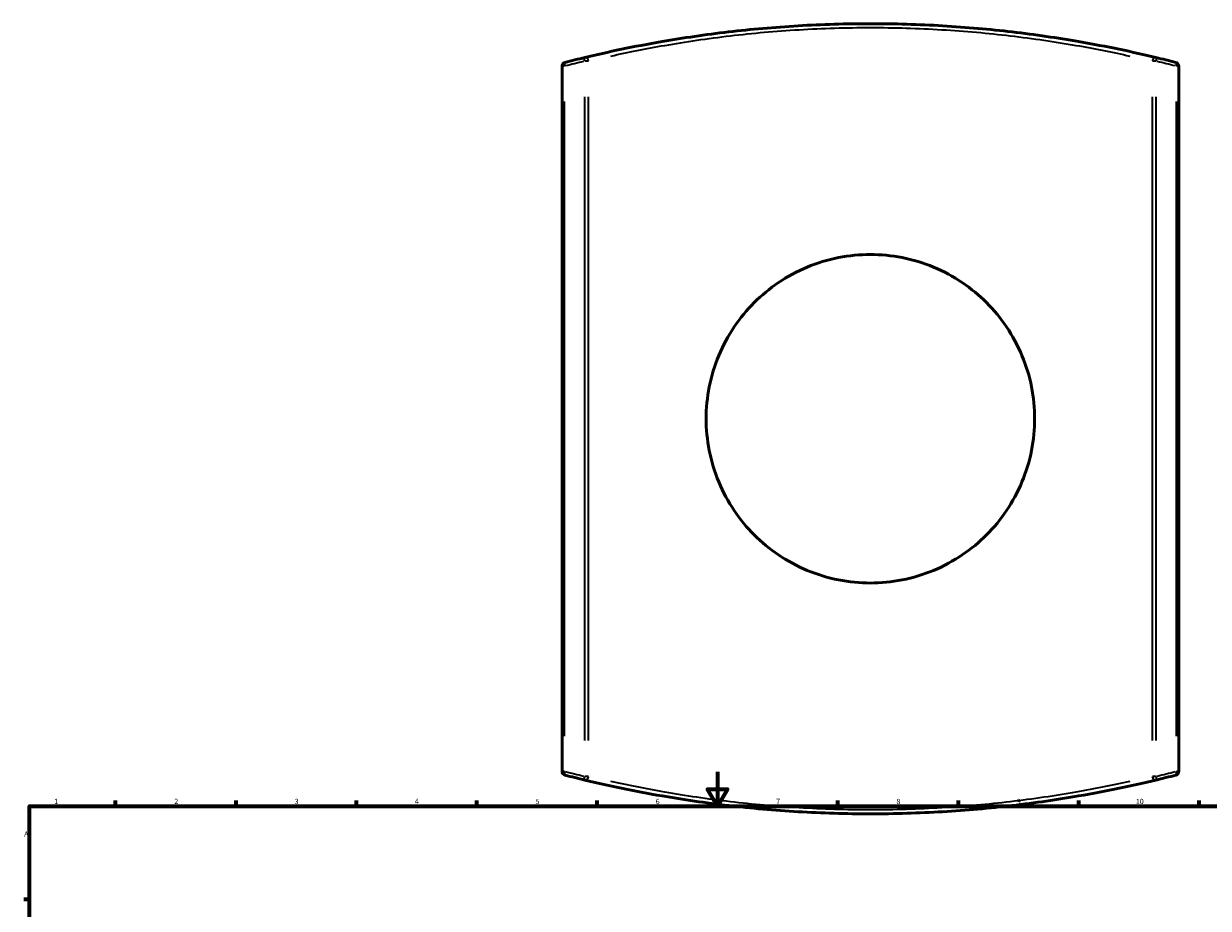
# Model space of a CAD drawing. Units: millimetres. Extents: x -318 to 1405, y -364 to 1030.
# Drawn here: x 17 to 706, y 515 to 1030 of the extents above; entities that cross this region are included whole.
import ezdxf

# ---------------------------------------------------------------- set-up
doc = ezdxf.new("R2010")
doc.units = ezdxf.units.MM
for name, color, linetype, lineweight in [('Border (ANSI)', 7, 'Continuous', 70), ('Visible (ANSI)', 7, 'Continuous', 50), ('Visible Narrow (ANSI)', 7, 'Continuous', 35)]:
    doc.layers.add(name, color=color, linetype=linetype, lineweight=lineweight)
doc.styles.add('Note Text (ANSI)', font='tahoma.ttf')

# ---------------------------------------------------------------- blocks, each defined once
blk = doc.blocks.new('Borders Default Border')
at = {"layer": 'Border (ANSI)'}
for p, q in [((70.08, 574), (70.08, 577.45)), ((140.17, 574), (140.17, 577.45)), ((210.25, 574), (210.25, 577.45)), ((280.33, 574), (280.33, 577.45)), ((350.42, 574), (350.42, 577.45)), ((490.58, 574), (490.58, 577.45)), ((560.67, 574), (560.67, 577.45)), ((630.75, 574), (630.75, 577.45)), ((700.83, 574), (700.83, 577.45)), ((20, 519.75), (16.55, 519.75))]:
    blk.add_line(p, q, dxfattribs=at)
at = {"layer": 'Border (ANSI)', "flags": 128}
for points in [[(420.5, 594), (420.5, 574), (414.73, 584), (426.27, 584), (420.5, 574)], [(20, 20), (20, 574), (821, 574), (821, 20), (20, 20)]]:
    blk.add_lwpolyline(points, dxfattribs=at)
at = {"layer": 'Border (ANSI)', "attachment_point": 7, "style": 'Note Text (ANSI)'}
for s, insert, char_height in [('1', (34.35, 574.4), 3.05), ('2', (104.2, 574.4), 3.05), ('3', (174.26, 574.34), 3.05), ('4', (244.23, 574.4), 3.05), ('5', (314.48, 574.34), 3.05), ('6', (384.49, 574.34), 3.05), ('7', (454.6, 574.4), 3.05), ('8', (524.63, 574.33), 3.05), ('9', (594.7, 574.34), 3.05), ('10', (663.96, 574.34), 3.048), ('A', (16.78, 555.35), 3.05)]:
    blk.add_mtext(s, dxfattribs=dict(at, insert=insert, char_height=char_height))

msp = doc.modelspace()

# ---------------------------------------------------------------- linework, layer by layer
at = {"layer": 'Visible (ANSI)'}
for p, q in [((329.968, 1004.893), (329.968, 594.375)), ((688.968, 594.375), (688.968, 1004.893))]:
    msp.add_line(p, q, dxfattribs=at)
for centre, radius, start, end in [((332.218, 1004.893), 2.25, 104.463125, 180), ((509.468, 317.694), 711.94, 103.500788, 104.463125), ((509.468, 317.694), 711.94, 75.536875, 76.499212), ((686.718, 1004.893), 2.25, 0, 75.536875), ((332.218, 594.375), 2.25, 180, 255.536875), ((686.718, 594.375), 2.25, 284.463125, 0), ((509.468, 1281.574), 711.94, 255.536875, 256.499212), ((509.468, 1281.574), 711.94, 283.500788, 284.463125)]:
    msp.add_arc(centre, radius, start, end, dxfattribs=at)
for points, knots in [([(675.677, 1009.961), (662.36, 1013.158), (647.223, 1016.381), (618.483, 1021.347), (605.511, 1023.257), (578.933, 1026.359), (565.359, 1027.572), (537.677, 1029.21), (523.573, 1029.634), (509.468, 1029.634), (495.363, 1029.634), (481.259, 1029.21), (453.577, 1027.572), (440.003, 1026.359), (413.425, 1023.257), (400.453, 1021.347), (371.713, 1016.381), (356.577, 1013.158), (343.26, 1009.961)], [0.6688831, 0.6688831, 0.6688831, 0.6688831, 6.5658054, 6.5658054, 10.9247711, 10.9247711, 15.1427973, 15.1427973, 19.3608286, 19.3608286, 19.3608286, 23.57886, 23.57886, 27.7968864, 27.7968864, 32.1558547, 32.1558547, 38.0526792, 38.0526792, 38.0526792, 38.0526792]), ([(605.093, 799.634), (605.093, 793.541), (604.502, 787.27), (602.043, 774.85), (600.176, 768.701), (595.275, 756.95), (592.237, 751.337), (585.245, 740.973), (581.291, 736.222), (572.886, 727.817), (568.138, 723.864), (557.773, 716.87), (552.155, 713.829), (540.396, 708.924), (534.243, 707.057), (521.821, 704.599), (515.553, 704.009), (503.384, 704.009), (497.115, 704.599), (484.694, 707.057), (478.541, 708.924), (466.782, 713.829), (461.164, 716.87), (450.799, 723.864), (446.051, 727.817), (437.646, 736.222), (433.692, 740.973), (426.7, 751.337), (423.662, 756.95), (418.761, 768.701), (416.894, 774.85), (414.435, 787.27), (413.843, 793.541), (413.843, 805.727), (414.435, 811.998), (416.894, 824.418), (418.761, 830.567), (423.662, 842.318), (426.7, 847.931), (433.692, 858.295), (437.646, 863.046), (446.051, 871.451), (450.799, 875.404), (461.164, 882.398), (466.782, 885.439), (478.541, 890.344), (484.694, 892.211), (497.115, 894.669), (503.384, 895.259), (515.553, 895.259), (521.821, 894.669), (534.243, 892.211), (540.396, 890.344), (552.155, 885.439), (557.773, 882.398), (568.138, 875.404), (572.886, 871.451), (581.291, 863.046), (585.245, 858.295), (592.237, 847.931), (595.275, 842.318), (600.176, 830.567), (602.043, 824.418), (604.502, 811.998), (605.093, 805.727), (605.093, 799.634)], [0, 0, 0, 0, 1.8277822, 1.8277822, 3.6555645, 3.6555645, 5.4833467, 5.4833467, 7.311129, 7.311129, 9.1365025, 9.1365025, 10.9618759, 10.9618759, 12.7872494, 12.7872494, 14.6126229, 14.6126229, 16.4379964, 16.4379964, 18.2633698, 18.2633698, 20.0887433, 20.0887433, 21.9141168, 21.9141168, 23.741899, 23.741899, 25.5696813, 25.5696813, 27.3974635, 27.3974635, 29.2252458, 29.2252458, 31.053028, 31.053028, 32.8808103, 32.8808103, 34.7085925, 34.7085925, 36.5363748, 36.5363748, 38.3617482, 38.3617482, 40.1871217, 40.1871217, 42.0124952, 42.0124952, 43.8378687, 43.8378687, 45.6632422, 45.6632422, 47.4886156, 47.4886156, 49.3139891, 49.3139891, 51.1393626, 51.1393626, 52.9671448, 52.9671448, 54.7949271, 54.7949271, 56.6227093, 56.6227093, 58.4504916, 58.4504916, 58.4504916, 58.4504916]), ([(343.26, 589.307), (356.577, 586.11), (371.714, 582.887), (400.454, 577.921), (413.425, 576.011), (440.003, 572.909), (453.578, 571.696), (481.259, 570.058), (495.364, 569.634), (509.468, 569.634), (523.573, 569.634), (537.678, 570.058), (565.359, 571.696), (578.934, 572.909), (605.512, 576.011), (618.483, 577.921), (647.223, 582.887), (662.36, 586.11), (675.677, 589.307)], [0.6688831, 0.6688831, 0.6688831, 0.6688831, 6.5657565, 6.5657565, 10.9247235, 10.9247235, 15.1427498, 15.1427498, 19.3607812, 19.3607812, 19.3607812, 23.5788125, 23.5788125, 27.7968388, 27.7968388, 32.1558058, 32.1558058, 38.0526792, 38.0526792, 38.0526792, 38.0526792])]:
    msp.add_open_spline(points, degree=3, knots=knots, dxfattribs=at)
at = {"layer": 'Visible Narrow (ANSI)'}
for p, q in [((345.333, 1007.773), (343.141, 1007.773)), ((675.796, 1007.773), (673.604, 1007.773)), ((331.322, 1004.893), (329.973, 1004.893)), ((688.964, 1004.893), (687.615, 1004.893)), ((343.017, 986.959), (343.017, 612.309)), ((345.426, 612.309), (345.426, 986.959)), ((673.511, 986.959), (673.511, 612.309)), ((675.92, 612.309), (675.92, 986.959)), ((331.45, 614.901), (331.45, 984.367)), ((687.487, 984.367), (687.487, 614.901)), ((329.973, 594.375), (331.322, 594.375)), ((687.615, 594.375), (688.964, 594.375)), ((343.141, 591.495), (345.333, 591.495)), ((673.604, 591.495), (675.796, 591.495))]:
    msp.add_line(p, q, dxfattribs=at)
for centre, start, end in [((508.7, 317.694), 103.548905, 104.415008), ((510.237, 317.694), 75.584992, 76.451095), ((508.7, 1281.574), 255.584992, 256.451095), ((510.237, 1281.574), 283.548905, 284.415008)]:
    msp.add_arc(centre, 709.69, start, end, dxfattribs=at)
for centre, major_axis, ratio, start_param, end_param in [((332.218, 1004.893), (-0.562, 2.179), 0.331975, 0.0742689, 1.4111091), ((343.785, 1007.773), (-0.525, 2.188), 0.3332121, 0.0745482, 1.4164161), ((343.785, 1007.773), (-0.525, 2.188), 0.719431, 4.6284381, 6.1960934), ((675.152, 1007.773), (0.525, 2.188), 0.719431, 0.087092, 1.6547472), ((675.152, 1007.773), (0.525, 2.188), 0.3332121, 4.8667692, 6.2086371), ((686.718, 1004.893), (0.562, 2.179), 0.331975, 4.8720762, 6.2089164), ((332.218, 594.375), (-0.562, -2.179), 0.331975, 4.8720762, 6.2089164), ((686.718, 594.375), (0.562, -2.179), 0.331975, 0.0742689, 1.4111091), ((343.785, 591.495), (-0.525, -2.188), 0.3332121, 4.8667692, 6.2086371), ((343.785, 591.495), (-0.525, -2.188), 0.719431, 0.087092, 1.6547472), ((675.152, 591.495), (0.525, -2.188), 0.719431, 4.6284381, 6.1960934), ((675.152, 591.495), (0.525, -2.188), 0.3332121, 0.0745482, 1.4164161)]:
    msp.add_ellipse(centre, major_axis=major_axis, ratio=ratio, start_param=start_param, end_param=end_param, dxfattribs=at)
for points, knots in [([(358.452, 1010.799), (368.178, 1012.96), (378.678, 1015.075), (401.874, 1019.123), (414.676, 1021.027), (440.908, 1024.119), (454.305, 1025.329), (481.626, 1026.961), (495.547, 1027.384), (509.468, 1027.384), (523.389, 1027.384), (537.31, 1026.961), (564.631, 1025.329), (578.028, 1024.12), (604.26, 1021.027), (617.062, 1019.124), (640.258, 1015.075), (650.759, 1012.96), (660.485, 1010.799)], [-36.1834894, -36.1834894, -36.1834894, -36.1834894, -32.1558547, -32.1558547, -27.7968864, -27.7968864, -23.57886, -23.57886, -19.3608286, -19.3608286, -19.3608286, -15.1427973, -15.1427973, -10.9247711, -10.9247711, -6.5658054, -6.5658054, -2.5380729, -2.5380729, -2.5380729, -2.5380729]), ([(660.485, 588.469), (650.759, 586.308), (640.259, 584.193), (617.063, 580.144), (604.26, 578.241), (578.028, 575.148), (564.631, 573.939), (537.31, 572.307), (523.389, 571.884), (509.468, 571.884), (495.548, 571.884), (481.627, 572.307), (454.306, 573.939), (440.909, 575.148), (414.677, 578.241), (401.874, 580.144), (378.678, 584.193), (368.178, 586.308), (358.452, 588.469)], [-36.1834894, -36.1834894, -36.1834894, -36.1834894, -32.1558058, -32.1558058, -27.7968388, -27.7968388, -23.5788125, -23.5788125, -19.3607812, -19.3607812, -19.3607812, -15.1427498, -15.1427498, -10.9247235, -10.9247235, -6.5657565, -6.5657565, -2.5380729, -2.5380729, -2.5380729, -2.5380729])]:
    msp.add_open_spline(points, degree=3, knots=knots, dxfattribs=at)

# ---------------------------------------------------------------- block references
msp.add_blockref('Borders Default Border', (0, 0))

doc.saveas('drawing.dxf')
